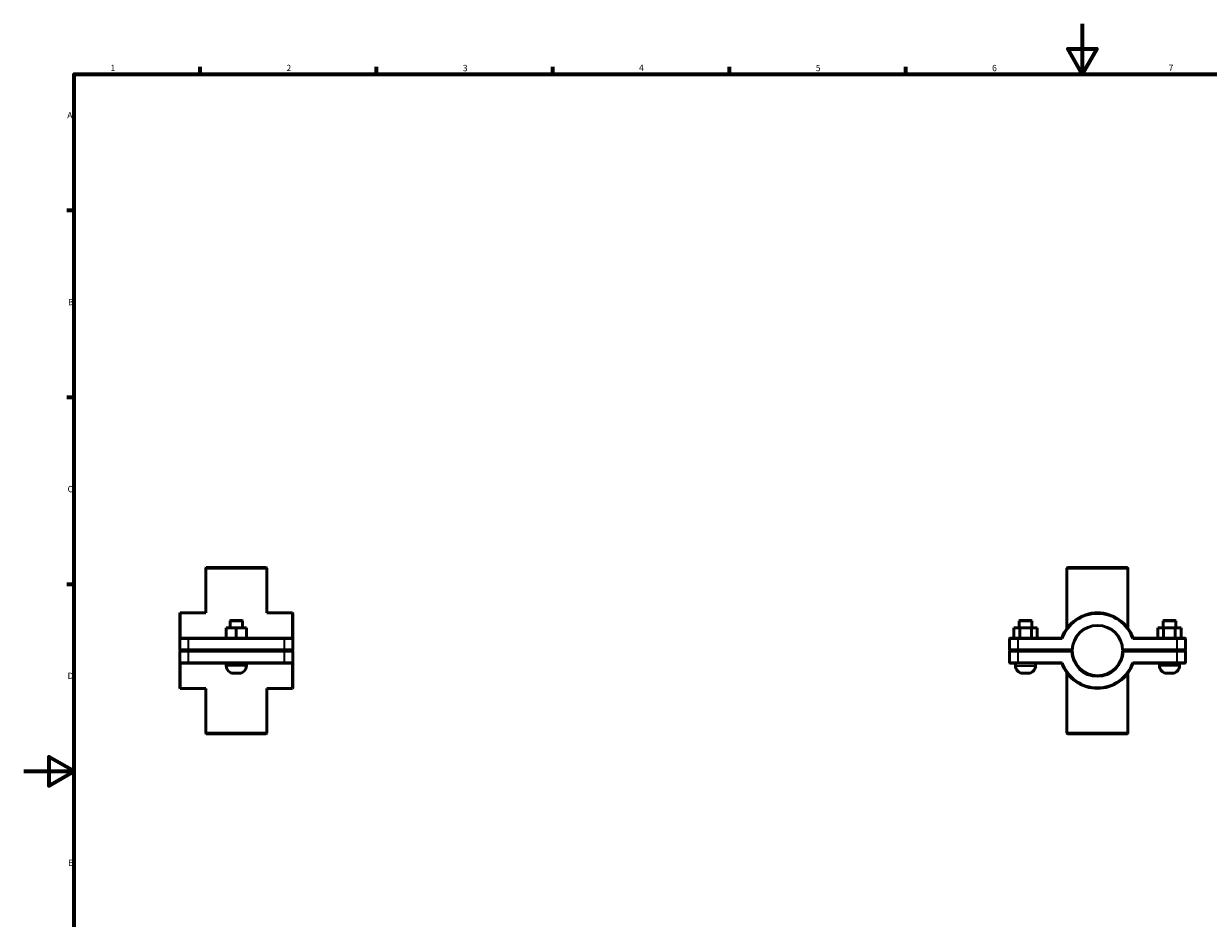
# Model space of a CAD drawing. Units: millimetres. Extents: x 0 to 902, y -117 to 1184.
# Drawn here: x 0 to 471, y 239 to 594 of the extents above; entities that cross this region are included whole.
import ezdxf

# ---------------------------------------------------------------- set-up
doc = ezdxf.new("R2010")
doc.units = ezdxf.units.MM
for name, color, linetype, lineweight in [('Border (ISO)', 7, 'Continuous', 70), ('Visible (ISO)', 7, 'Continuous', 50), ('Visible Narrow (ISO)', 7, 'Continuous', 35)]:
    doc.layers.add(name, color=color, linetype=linetype, lineweight=lineweight)
doc.styles.add('Note Text (ISO)', font='tahoma.ttf')

# ---------------------------------------------------------------- blocks, each defined once
blk = doc.blocks.new('Borders Default Border')
at = {"layer": 'Border (ISO)'}
for p, q in [((70.08, 574), (70.08, 576.9)), ((140.17, 574), (140.17, 576.9)), ((210.25, 574), (210.25, 576.9)), ((280.33, 574), (280.33, 576.9)), ((350.42, 574), (350.42, 576.9)), ((20, 519.75), (17.1, 519.75)), ((20, 445.5), (17.1, 445.5)), ((20, 371.25), (17.1, 371.25))]:
    blk.add_line(p, q, dxfattribs=at)
at = {"layer": 'Border (ISO)', "flags": 128}
for points in [[(420.5, 594), (420.5, 574), (414.73, 584), (426.27, 584), (420.5, 574)], [(20, 20), (20, 574), (821, 574), (821, 20), (20, 20)], [(0, 297), (20, 297), (10, 302.77), (10, 291.23), (20, 297)]]:
    blk.add_lwpolyline(points, dxfattribs=at)
at = {"layer": 'Border (ISO)', "color": 232, "true_color": 0xca0064, "char_height": 2.5, "attachment_point": 7, "style": 'Note Text (ISO)'}
for s, insert in [('1', (34.48, 574.4)), ('2', (104.37, 574.4)), ('3', (174.43, 574.35)), ('4', (244.42, 574.4)), ('5', (314.64, 574.35)), ('6', (384.66, 574.35)), ('7', (454.77, 574.4)), ('A', (17.29, 555.62)), ('B', (17.59, 481.38)), ('C', (17.43, 407.08)), ('D', (17.43, 332.88)), ('E', (17.64, 258.63))]:
    blk.add_mtext(s, dxfattribs=dict(at, insert=insert))

msp = doc.modelspace()

# ---------------------------------------------------------------- linework, layer by layer
at = {"layer": 'Visible (ISO)'}
for p, q in [((72.548, 377.927), (72.348, 377.727)), ((96.569, 377.727), (72.348, 377.727)), ((72.348, 359.927), (72.348, 377.727)), ((72.548, 377.927), (96.369, 377.927)), ((96.369, 377.927), (96.569, 377.727)), ((96.569, 359.927), (96.569, 377.727)), ((414.621, 377.927), (414.421, 377.727)), ((438.641, 377.727), (414.421, 377.727)), ((414.421, 353.779), (414.421, 377.727)), ((414.621, 377.927), (438.441, 377.927)), ((438.441, 377.927), (438.641, 377.727)), ((438.641, 353.779), (438.641, 377.727)), ((61.959, 359.727), (62.159, 359.927)), ((61.959, 349.727), (61.959, 359.727)), ((62.159, 359.927), (62.159, 349.927)), ((72.348, 359.927), (62.159, 359.927)), ((106.759, 359.927), (96.569, 359.927)), ((106.759, 349.927), (106.759, 359.927)), ((106.959, 359.727), (106.759, 359.927)), ((106.959, 359.727), (106.959, 349.727)), ((80.446, 349.927), (80.446, 353.927)), ((84.434, 353.927), (80.446, 353.927)), ((82.159, 356.927), (81.959, 356.727)), ((81.959, 356.727), (86.959, 356.727)), ((81.959, 356.727), (81.959, 353.927)), ((86.759, 356.927), (82.159, 356.927)), ((84.434, 349.927), (84.434, 353.927)), ((88.446, 353.927), (84.434, 353.927)), ((86.759, 356.927), (86.959, 356.727)), ((86.959, 356.727), (86.959, 353.927)), ((88.446, 349.927), (88.446, 353.927)), ((88.471, 353.927), (88.446, 353.927)), ((88.471, 349.927), (88.471, 353.927)), ((393.312, 353.927), (395.643, 353.927)), ((393.312, 349.927), (393.312, 353.927)), ((395.631, 356.927), (395.431, 356.727)), ((400.431, 356.727), (395.431, 356.727)), ((395.431, 353.927), (395.431, 356.727)), ((395.631, 356.927), (400.231, 356.927)), ((395.643, 349.927), (395.643, 353.927)), ((395.643, 353.927), (400.262, 353.927)), ((400.231, 356.927), (400.431, 356.727)), ((400.262, 349.927), (400.262, 353.927)), ((400.262, 353.927), (402.55, 353.927)), ((400.431, 353.927), (400.431, 356.727)), ((402.55, 349.927), (402.55, 353.927)), ((452.8, 353.927), (450.512, 353.927)), ((450.512, 349.927), (450.512, 353.927)), ((452.831, 356.927), (452.631, 356.727)), ((452.631, 356.727), (457.631, 356.727)), ((452.631, 356.727), (452.631, 353.927)), ((457.419, 353.927), (452.8, 353.927)), ((452.8, 349.927), (452.8, 353.927)), ((457.431, 356.927), (452.831, 356.927)), ((457.419, 349.927), (457.419, 353.927)), ((459.75, 353.927), (457.419, 353.927)), ((457.431, 356.927), (457.631, 356.727)), ((457.631, 356.727), (457.631, 353.927)), ((459.75, 349.927), (459.75, 353.927)), ((62.159, 349.927), (61.959, 349.727)), ((65.459, 349.727), (61.959, 349.727)), ((61.959, 349.727), (61.959, 345.177)), ((62.159, 349.927), (65.459, 349.927)), ((103.459, 349.927), (65.459, 349.927)), ((65.459, 349.727), (103.459, 349.727)), ((103.459, 349.927), (106.759, 349.927)), ((106.959, 349.727), (103.459, 349.727)), ((106.759, 349.927), (106.959, 349.727)), ((106.959, 345.177), (106.959, 349.727)), ((391.731, 349.927), (391.531, 349.727)), ((395.031, 349.727), (391.531, 349.727)), ((391.531, 349.727), (391.531, 345.177)), ((391.731, 349.927), (395.031, 349.927)), ((412.389, 349.927), (395.031, 349.927)), ((395.031, 349.727), (412.531, 349.727)), ((440.531, 349.727), (458.031, 349.727)), ((458.031, 349.927), (440.673, 349.927)), ((458.031, 349.927), (461.331, 349.927)), ((461.531, 349.727), (458.031, 349.727)), ((461.331, 349.927), (461.531, 349.727)), ((461.531, 345.177), (461.531, 349.727)), ((62.159, 344.977), (61.959, 345.177)), ((61.959, 345.177), (65.459, 345.177)), ((62.159, 344.877), (61.959, 344.677)), ((65.459, 344.677), (61.959, 344.677)), ((61.959, 344.677), (61.959, 340.127)), ((65.459, 344.977), (62.159, 344.977)), ((62.159, 344.877), (65.459, 344.877)), ((103.459, 345.177), (65.459, 345.177)), ((65.459, 344.977), (103.459, 344.977)), ((103.459, 344.877), (65.459, 344.877)), ((65.459, 344.677), (103.459, 344.677)), ((80.459, 344.977), (80.459, 344.877)), ((88.459, 344.977), (88.459, 344.877)), ((103.459, 345.177), (106.959, 345.177)), ((106.759, 344.977), (103.459, 344.977)), ((103.459, 344.877), (106.759, 344.877)), ((106.959, 344.677), (103.459, 344.677)), ((106.759, 344.977), (106.959, 345.177)), ((106.759, 344.877), (106.959, 344.677)), ((106.959, 340.127), (106.959, 344.677)), ((391.731, 344.977), (391.531, 345.177)), ((391.531, 345.177), (395.031, 345.177)), ((391.731, 344.877), (391.531, 344.677)), ((395.031, 344.677), (391.531, 344.677)), ((391.531, 344.677), (391.531, 340.127)), ((395.031, 344.977), (391.731, 344.977)), ((391.731, 344.877), (395.031, 344.877)), ((393.931, 344.877), (393.931, 344.977)), ((416.534, 345.177), (395.031, 345.177)), ((395.031, 344.977), (416.331, 344.977)), ((416.331, 344.877), (395.031, 344.877)), ((395.031, 344.677), (416.334, 344.677)), ((401.931, 344.877), (401.931, 344.977)), ((414.421, 344.877), (414.421, 344.977)), ((416.331, 344.977), (416.534, 345.177)), ((416.433, 344.778), (416.331, 344.877)), ((436.528, 345.177), (436.731, 344.977)), ((458.031, 345.177), (436.528, 345.177)), ((436.731, 344.877), (436.63, 344.778)), ((436.728, 344.677), (458.031, 344.677)), ((436.731, 344.977), (458.031, 344.977)), ((458.031, 344.877), (436.731, 344.877)), ((438.641, 344.877), (438.641, 344.977)), ((451.131, 344.977), (451.131, 344.877)), ((458.031, 345.177), (461.531, 345.177)), ((461.331, 344.977), (458.031, 344.977)), ((458.031, 344.877), (461.331, 344.877)), ((461.531, 344.677), (458.031, 344.677)), ((459.131, 344.977), (459.131, 344.877)), ((461.331, 344.977), (461.531, 345.177)), ((461.331, 344.877), (461.531, 344.677)), ((461.531, 340.127), (461.531, 344.677)), ((61.959, 340.127), (65.459, 340.127)), ((61.959, 330.127), (61.959, 340.127)), ((62.159, 339.927), (61.959, 340.127)), ((62.159, 339.927), (62.159, 329.927)), ((65.459, 339.927), (62.159, 339.927)), ((103.459, 340.127), (65.459, 340.127)), ((65.459, 339.927), (103.459, 339.927)), ((80.459, 339.927), (80.459, 338.927)), ((88.459, 339.927), (88.459, 338.927)), ((103.459, 340.127), (106.959, 340.127)), ((106.759, 339.927), (103.459, 339.927)), ((106.759, 339.927), (106.959, 340.127)), ((106.759, 329.927), (106.759, 339.927)), ((106.959, 340.127), (106.959, 330.127)), ((391.531, 340.127), (395.031, 340.127)), ((391.731, 339.927), (391.531, 340.127)), ((395.031, 339.927), (391.731, 339.927)), ((393.931, 338.927), (393.931, 339.927)), ((412.531, 340.127), (395.031, 340.127)), ((395.031, 339.927), (412.389, 339.927)), ((401.931, 338.927), (401.931, 339.927)), ((458.031, 340.127), (440.531, 340.127)), ((440.673, 339.927), (458.031, 339.927)), ((451.131, 339.927), (451.131, 338.927)), ((458.031, 340.127), (461.531, 340.127)), ((461.331, 339.927), (458.031, 339.927)), ((459.131, 339.927), (459.131, 338.927)), ((461.331, 339.927), (461.531, 340.127)), ((83.459, 335.927), (85.459, 335.927)), ((398.931, 335.927), (396.931, 335.927)), ((414.421, 312.127), (414.421, 336.076)), ((438.641, 312.127), (438.641, 336.076)), ((454.131, 335.927), (456.131, 335.927)), ((61.959, 330.127), (62.159, 329.927)), ((72.348, 329.927), (62.159, 329.927)), ((72.348, 312.127), (72.348, 329.927)), ((106.759, 329.927), (96.569, 329.927)), ((96.569, 312.127), (96.569, 329.927)), ((106.959, 330.127), (106.759, 329.927)), ((72.348, 312.127), (96.569, 312.127)), ((72.548, 311.927), (72.348, 312.127)), ((96.369, 311.927), (72.548, 311.927)), ((96.369, 311.927), (96.569, 312.127)), ((414.421, 312.127), (438.641, 312.127)), ((414.621, 311.927), (414.421, 312.127)), ((438.441, 311.927), (414.621, 311.927)), ((438.441, 311.927), (438.641, 312.127))]:
    msp.add_line(p, q, dxfattribs=at)
for centre, radius, start, end in [((426.531, 344.927), 15, 19.47122, 160.52878), ((426.531, 344.927), 14.8, 18.92464, 161.07536), ((426.531, 344.927), 10, 1.43254, 178.56746), ((426.531, 344.927), 10.2, 181.40445, 358.59555), ((426.531, 344.927), 10, 178.56746, 178.56759), ((426.531, 344.927), 10, 181.43241, 358.56759), ((426.531, 344.927), 10, 1.43241, 1.43254), ((83.459, 338.927), 3, 180, 270), ((85.459, 338.927), 3, 270, 0), ((396.931, 338.927), 3, 180, 270), ((398.931, 338.927), 3, 270, 0), ((426.531, 344.927), 15, 199.47122, 340.52878), ((426.531, 344.927), 14.8, 198.92464, 341.07536), ((454.131, 338.927), 3, 180, 270), ((456.131, 338.927), 3, 270, 0)]:
    msp.add_arc(centre, radius, start, end, dxfattribs=at)
for points, degree in [([(412.531, 349.727), (412.484, 349.794), (412.436, 349.861), (412.389, 349.927)], 3), ([(440.531, 349.727), (440.579, 349.794), (440.626, 349.861), (440.673, 349.927)], 3), ([(415.731, 344.927), (415.731, 344.944), (415.731, 344.961), (415.731, 344.977)], 3), ([(415.731, 344.877), (415.731, 344.894), (415.731, 344.911), (415.731, 344.927)], 3), ([(416.334, 344.677), (416.383, 344.728), (416.433, 344.778)], 2), ([(436.63, 344.778), (436.679, 344.728), (436.728, 344.677)], 2), ([(412.531, 340.127), (412.484, 340.061), (412.436, 339.994), (412.389, 339.927)], 3), ([(440.531, 340.127), (440.579, 340.061), (440.626, 339.994), (440.673, 339.927)], 3)]:
    msp.add_open_spline(points, degree=degree, dxfattribs=at)
for points in [[(78.98, 344.977), (78.98, 344.961), (78.98, 344.944), (78.98, 344.911), (78.98, 344.894), (78.98, 344.877)], [(89.937, 344.877), (89.937, 344.894), (89.937, 344.911), (89.937, 344.944), (89.937, 344.961), (89.937, 344.977)], [(437.331, 344.977), (437.331, 344.961), (437.331, 344.944), (437.331, 344.911), (437.331, 344.894), (437.331, 344.877)]]:
    msp.add_open_spline(points, degree=3, knots=[3.609615885, 3.609615885, 3.609615885, 3.609615885, 3.614621977, 3.614621977, 3.619628069, 3.619628069, 3.619628069, 3.619628069], dxfattribs=at)
for points, weights in [([(416.534, 344.677), (416.484, 344.727), (416.433, 344.778)], [1.01163215118, 1.0087361449, 1.00579763462]), ([(436.63, 344.778), (436.579, 344.727), (436.528, 344.677)], [1.00579763462, 1.0087361449, 1.01163215118])]:
    msp.add_rational_spline(points, weights, degree=2, dxfattribs=at)
at = {"layer": 'Visible Narrow (ISO)'}
for p, q in [((65.459, 349.917), (65.459, 349.737)), ((65.459, 345.405), (65.459, 349.5)), ((103.459, 349.917), (103.459, 349.737)), ((103.459, 349.5), (103.459, 345.405)), ((395.031, 349.917), (395.031, 349.737)), ((395.031, 345.405), (395.031, 349.5)), ((458.031, 349.917), (458.031, 349.737)), ((458.031, 349.5), (458.031, 345.405)), ((65.459, 344.987), (65.459, 345.167)), ((65.459, 344.867), (65.459, 344.687)), ((65.459, 340.355), (65.459, 344.45)), ((103.459, 344.987), (103.459, 345.167)), ((103.459, 344.867), (103.459, 344.687)), ((103.459, 344.45), (103.459, 340.355)), ((395.031, 344.987), (395.031, 345.167)), ((395.031, 344.867), (395.031, 344.687)), ((395.031, 340.355), (395.031, 344.45)), ((458.031, 344.987), (458.031, 345.167)), ((458.031, 344.867), (458.031, 344.687)), ((458.031, 344.45), (458.031, 340.355)), ((65.459, 339.937), (65.459, 340.117)), ((88.409, 338.927), (80.508, 338.927)), ((103.459, 339.937), (103.459, 340.117)), ((393.98, 338.927), (401.882, 338.927)), ((395.031, 339.937), (395.031, 340.117)), ((459.082, 338.927), (451.18, 338.927)), ((458.031, 339.937), (458.031, 340.117))]:
    msp.add_line(p, q, dxfattribs=at)

# ---------------------------------------------------------------- block references
msp.add_blockref('Borders Default Border', (0, 0))

doc.saveas('drawing.dxf')
